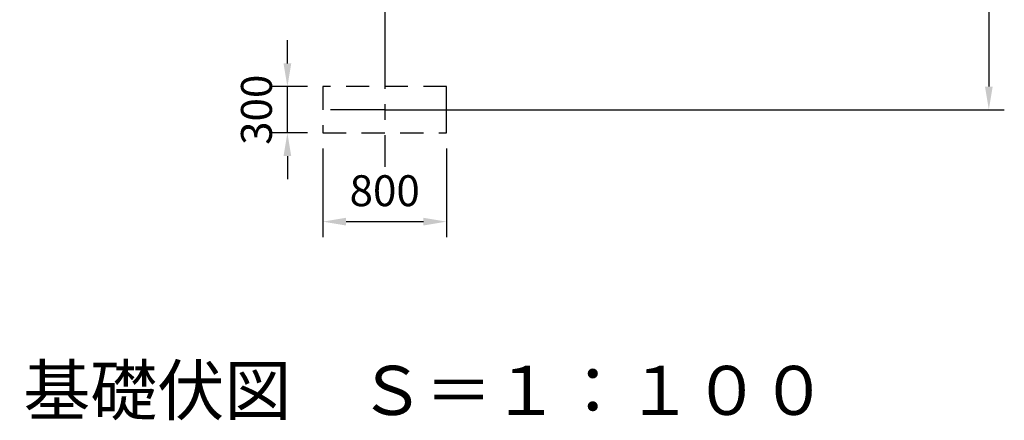
# Model space of a CAD drawing. Extents: x 0 to 98837, y -4005 to 54954.
# Drawn here: x 28139 to 34507, y 18085 to 20676 of the extents above; entities that cross this region are included whole.
import ezdxf

# ---------------------------------------------------------------- set-up
doc = ezdxf.new("R2010")
doc.units = 0
doc.header["$LTSCALE"] = 100
doc.header["$MEASUREMENT"] = 0
for name, pattern in [('CENS', [13, 10, -1, 1, -1]), ('DIMENSION', [2e-15, 1e-15, 1e-15]), ('HIDS', [2.5, 1.5, -1])]:
    doc.linetypes.add(name, pattern=pattern)
doc.layers.get('DEFPOINTS').update_dxf_attribs({"linetype": 'CONTINUOUS'})
for name, color, linetype in [('3', 4, 'CONTINUOUS'), ('SLD-0', 7, 'CONTINUOUS'), ('SUNPO_0', 7, 'CONTINUOUS')]:
    doc.layers.add(name, color=color, linetype=linetype)
doc.styles.add('STD', font='TXT', dxfattribs={"bigfont": 'BIGFONT'})
doc.styles.add('STYLE1', font='txt')
doc.dimstyles.new('ASKSTANDARD', dxfattribs={"dimscale": 20, "dimtxt": 2, "dimasz": 1.5, "dimexe": 1, "dimexo": 1, "dimgap": 1, "dimtad": 0, "dimdec": 1, "dimdsep": 46, "dimtxsty": 'STD', "dimcen": 0, "dimclrd": 3, "dimclre": 3, "dimclrt": 3, "dimadec": 0, "dimazin": 0, "dimtfac": 0.7, "dimtdec": 1, "dimtix": 1, "dimtmove": 0, "dimatfit": 3, "dimfxl": 0, "dimtvp": 1, "dimtolj": 1, "dimtzin": 0, "dimarcsym": 0})

# ---------------------------------------------------------------- blocks, each defined once
blk = doc.blocks.new('*D171')
at = {"layer": 'DEFPOINTS', "color": 0, "linetype": 'DIMENSION'}
for p in [(30099.7, 19943.4), (30899.7, 19943.4), (30899.7, 19369.8)]:
    blk.add_point(p, dxfattribs=at)
at = {"layer": 'SUNPO_0', "color": 3, "linetype": 'DIMENSION', "lineweight": -2}
for p, q in [((30099.7, 19843.4), (30099.7, 19269.8)), ((30899.7, 19843.4), (30899.7, 19269.8)), ((30249.7, 19369.8), (30749.7, 19369.8))]:
    blk.add_line(p, q, dxfattribs=at)
at = {"layer": 'SUNPO_0', "color": 3, "linetype": 'DIMENSION'}
for points in [[(30249.7, 19394.8), (30249.7, 19344.8), (30099.7, 19369.8)], [(30749.7, 19394.8), (30749.7, 19344.8), (30899.7, 19369.8)]]:
    blk.add_solid(points, dxfattribs=at)
at = {"layer": 'SUNPO_0', "color": 3, "linetype": 'DIMENSION', "insert": (30499.7, 19569.8), "char_height": 200, "attachment_point": 5, "style": 'STD'}
blk.add_mtext('\\A1;800', dxfattribs=at)
blk = doc.blocks.new('_None')
blk = doc.blocks.new('*D194')
at = {"layer": 'DEFPOINTS', "color": 0, "linetype": 'DIMENSION'}
for p in [(30499.7, 26449.1), (32028.3, 24578.9), (30703.2, 24255.3), (28139.4, 22333.7), (30499.8, 19743.4)]:
    blk.add_point(p, dxfattribs=at)
at = {"layer": 'SUNPO_0', "color": 3, "linetype": 'DIMENSION', "lineweight": -2}
blk.add_arc((30499.8, 23696.5), 594.7, 44.48946, 75.51151, dxfattribs=at)
at = {"layer": 'SUNPO_0', "color": 3, "linetype": 'DIMENSION'}
for points in [[(30645.4, 24247.5), (30651.7, 24297.1), (30499.8, 24291.2)], [(30943.9, 24128.4), (30904.1, 24098.1), (31014.8, 23993.8)]]:
    blk.add_solid(points, dxfattribs=at)
at = {"layer": 'SUNPO_0', "color": 3, "linetype": 'DIMENSION', "insert": (30946.8, 24353.5), "char_height": 200, "attachment_point": 5, "rotation": 325.77099, "style": 'STD'}
blk.add_mtext('\\A1;60°', dxfattribs=at)
blk = doc.blocks.new('*D199')
at = {"layer": 'DEFPOINTS', "color": 0, "linetype": 'DIMENSION'}
for p in [(29870.4, 20243.4), (30099.7, 20243.4), (30099.7, 19943.4)]:
    blk.add_point(p, dxfattribs=at)
at = {"layer": 'SUNPO_0', "color": 3, "linetype": 'DIMENSION', "lineweight": -2}
for p, q in [((29870.4, 20393.4), (29870.4, 20543.4)), ((29999.7, 20243.4), (29770.4, 20243.4)), ((29870.4, 19943.4), (29870.4, 20243.4)), ((29999.7, 19943.4), (29770.4, 19943.4)), ((29870.4, 19793.4), (29870.4, 19643.4))]:
    blk.add_line(p, q, dxfattribs=at)
at = {"layer": 'SUNPO_0', "color": 3, "linetype": 'DIMENSION'}
for points in [[(29845.4, 20393.4), (29895.4, 20393.4), (29870.4, 20243.4)], [(29845.4, 19793.4), (29895.4, 19793.4), (29870.4, 19943.4)]]:
    blk.add_solid(points, dxfattribs=at)
at = {"layer": 'SUNPO_0', "color": 3, "linetype": 'DIMENSION', "insert": (29670.4, 20093.4), "char_height": 200, "attachment_point": 5, "rotation": 90, "style": 'STD'}
blk.add_mtext('\\A1;300', dxfattribs=at)
blk = doc.blocks.new('*D259')
at = {"layer": 'DEFPOINTS', "color": 0, "linetype": 'DIMENSION'}
for p in [(32419.1, 22568.4), (30499.7, 20093.4), (34406.5, 20093.4)]:
    blk.add_point(p, dxfattribs=at)
at = {"layer": 'SUNPO_0', "color": 3, "linetype": 'DIMENSION', "lineweight": -2}
for p, q in [((32519.1, 22568.4), (34506.5, 22568.4)), ((34406.5, 22418.4), (34406.5, 20243.4)), ((30599.7, 20093.4), (34506.5, 20093.4))]:
    blk.add_line(p, q, dxfattribs=at)
at = {"layer": 'SUNPO_0', "color": 3, "linetype": 'DIMENSION'}
for points in [[(34381.5, 22418.4), (34431.5, 22418.4), (34406.5, 22568.4)], [(34381.5, 20243.4), (34431.5, 20243.4), (34406.5, 20093.4)]]:
    blk.add_solid(points, dxfattribs=at)
at = {"layer": 'SUNPO_0', "color": 3, "linetype": 'DIMENSION', "insert": (34206.5, 21330.9), "char_height": 200, "attachment_point": 5, "rotation": 90, "style": 'STD'}
blk.add_mtext('\\A1;2479', dxfattribs=at)

msp = doc.modelspace()

# ---------------------------------------------------------------- linework, layer by layer
at = {"layer": '3', "color": 1, "linetype": 'CENS'}
for p, q in [((30499.8, 26429.1), (30499.9, 19723.4)), ((30499.7, 20093.4), (30149.7, 20093.4)), ((30499.7, 20093.4), (30849.7, 20093.5))]:
    msp.add_line(p, q, dxfattribs=at)
at = {"layer": '3', "color": 5, "linetype": 'HIDS'}
for p, q in [((30899.7, 20243.4), (30099.7, 20243.4)), ((30099.7, 20243.4), (30099.7, 19943.4)), ((30899.7, 20093.4), (30899.7, 20243.4)), ((30899.7, 19943.4), (30899.7, 20093.4)), ((30099.7, 19943.4), (30899.7, 19943.4))]:
    msp.add_line(p, q, dxfattribs=at)

# ---------------------------------------------------------------- texts
at = {"layer": 'SLD-0', "color": 7, "linetype": 'Continuous', "style": 'STYLE1'}
msp.add_text('%%u基礎伏図\u3000Ｓ＝１：１００', height=317.5, dxfattribs=at).set_placement((28163.4, 18119.3))

# ---------------------------------------------------------------- dimensions: what is measured, and where the dimension line sits
at = {"layer": 'SUNPO_0', "color": 7, "linetype": 'DIMENSION'}
dim = msp.add_angular_dim_2l(base=(30703.2, 24255.3), line1=((32028.3, 24578.9), (28139.4, 22333.7)), line2=((30499.7, 26449.1), (30499.8, 19743.4)), dimstyle='ASKSTANDARD', override={"dimscale": 100, "dimtad": 2, "dimdec": 0, "dimpost": '<>', "dimblk1": 'None'}, dxfattribs=at)
dim.commit()
dim.dimension.update_dxf_attribs({"geometry": '*D194', "text_midpoint": (30834.3, 24188.2), "dimtype": 162})
at = {"layer": 'SUNPO_0', "color": 0, "linetype": 'DIMENSION'}
dim = msp.add_linear_dim(base=(34406.5, 20093.4), p1=(32419.1, 22568.4), p2=(30499.7, 20093.4), angle=90, text='2479', dimstyle='ASKSTANDARD', override={"dimscale": 100, "dimtad": 3, "dimdec": 0, "dimpost": '<>', "dimblk1": 'None'}, dxfattribs=at)
dim.commit()
dim.dimension.update_dxf_attribs({"geometry": '*D259', "text_midpoint": (34206.5, 21330.9)})
at = {"layer": 'SUNPO_0', "color": 7, "linetype": 'DIMENSION'}
dim = msp.add_linear_dim(base=(29870.4, 20243.4), p1=(30099.7, 19943.4), p2=(30099.7, 20243.4), angle=90, dimstyle='ASKSTANDARD', override={"dimscale": 100, "dimtad": 3, "dimdec": 0, "dimpost": '<>', "dimblk1": 'None'}, dxfattribs=at)
dim.commit()
dim.dimension.update_dxf_attribs({"geometry": '*D199', "text_midpoint": (29670.4, 20093.4)})
dim = msp.add_aligned_dim(p1=(30099.7, 19943.4), p2=(30899.7, 19943.4), distance=-573.6, dimstyle='ASKSTANDARD', override={"dimscale": 100, "dimtad": 3, "dimdec": 0, "dimpost": '<>', "dimblk1": 'None'}, dxfattribs=at)
dim.commit()
dim.dimension.update_dxf_attribs({"geometry": '*D171', "text_midpoint": (30499.7, 19569.8)})

doc.saveas('drawing.dxf')
